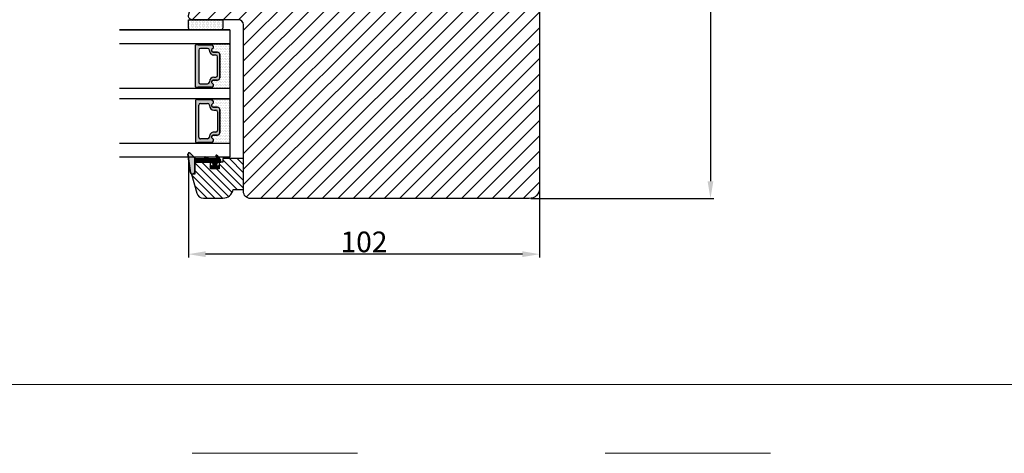
# Model space of a CAD drawing. Units: millimetres. Extents: x -958 to 3003, y -3184 to -148.
# Drawn here: x -526 to -454, y -530 to -498 of the extents above; entities that cross this region are included whole.
import ezdxf

# ---------------------------------------------------------------- set-up
doc = ezdxf.new("R2010")
doc.units = ezdxf.units.MM
doc.linetypes.add('ACAD_ISO03W100', pattern=[30, 12, -18])
doc.layers.get('0').update_dxf_attribs({"lineweight": 0})
doc.layers.get('DEFPOINTS').update_dxf_attribs({"lineweight": 0})
for name, color, linetype, lineweight in [('01 TABLE', 250, 'Continuous', 13), ('02 MEASURES', 156, 'Continuous', 13), ('03 FRAME', 40, 'Continuous', 25), ('04 FRAME HATCH', 40, 'Continuous', 0), ('05 SASH', 40, 'Continuous', 25), ('06 SASH HATCH', 40, 'Continuous', 0), ('07 GLASS', 151, 'Continuous', 25), ('13 GASKET', 254, 'Continuous', 25), ('14 GASKET HATCH', 254, 'Continuous', 0), ('19 PV', 7, 'Continuous', 25)]:
    doc.layers.add(name, color=color, linetype=linetype, lineweight=lineweight)
doc.styles.add('M1x0.25', font='arial.ttf', dxfattribs={"height": 1.5})
doc.dimstyles.new('M1x0.25', dxfattribs={"dimscale": 0, "dimtxt": 1.5, "dimasz": 1.25, "dimexe": 0.25, "dimexo": 0.125, "dimgap": 0.125, "dimtad": 1, "dimdec": 0, "dimlfac": 4, "dimdsep": 46, "dimtxsty": 'M1x0.25', "dimcen": -1, "dimclrd": 256, "dimclre": 256, "dimclrt": 256, "dimazin": 2, "dimtfac": 1, "dimtdec": 0, "dimtmove": 0, "dimatfit": 3, "dimfxl": 1, "dimtolj": 1, "dimarcsym": 0})
pattern_1 = [(45, (224.8440676794219, 1361.988147699134), (-0.04490128060534577, 0.04490128060534577), [])]

# ---------------------------------------------------------------- blocks, each defined once
blk = doc.blocks.new('gasket_3 LAG Trea')
at = {"layer": '13 GASKET'}
h = blk.add_hatch(color=256, dxfattribs=at)
edge = h.paths.add_edge_path()
edge.add_arc((-2.499999999998181, -1.25), 0.2107177492606173, 0, 360)
at = {"layer": '14 GASKET HATCH'}
h = blk.add_hatch(dxfattribs=at)
h.set_pattern_fill('ANSI31', color=256, scale=0.02, style=0)
h.set_pattern_definition(pattern_1)
h.paths.add_polyline_path([(-2.999999999998181, -0.449999999999136, -0.2426106716979884), (-2.580015992488683, 0.3646050874219782), (-3.913708790157159, -0.56095618667905, 0.9068610238355688), (-3.719691939516736, -0.9085735647306592), (-2.999999999998295, -0.5125161064167969)])
h = blk.add_hatch(dxfattribs=at)
h.set_pattern_fill('ANSI37', color=256, scale=0.1, style=0)
h.set_pattern_definition([(45, (224.8440676794219, 1361.988147699134), (-0.2245064030267289, 0.2245064030267289), []), (135, (224.8440676794219, 1361.988147699134), (-0.2245064030267289, -0.2245064030267288), [])])
h.paths.add_polyline_path([(-1.999999999998124, -7.049999999999045), (-1.999999999994543, -2.299999999999045), (-1.699999999995271, -1.8299999999997), (-0.8878348811443288, -1.783469706729875, -0.5313506182740955), (-0.7873699724003131, -1.915296021788208), (-0.9462878785140276, -2.385964440809857, 0.9359221097447755), (-0.5774075796460352, -2.538370783538312), (-0.2109999999975116, -1.984999999998536), (-0.2109999999975116, -0.5149999999991905), (-0.552000842708793, 0), (-0.95043246390955, 0, 0.1456651154618608), (-0.9462878785139424, -0.1140355591901425), (-0.7873699723999721, -0.5847039782108823, -0.5313506182715664), (-0.887834881144272, -0.7165302932678514), (-1.699999999995271, -0.6699999999998454), (-1.999999999994543, -0.1999999999993634), (-1.999999999996362, 2.273736754432321e-13), (-1.999999999995453, 0.5499999999999545, 0.149756043762339), (-2.560181927007221, 0.3783696087195949), (-2.580015992488683, 0.3646050874219782, 0.2426106716979884), (-2.999999999998181, -0.449999999999136), (-3.000000000006025, -3.08251649353997, -0.3745141165937434), (-3.172602849226564, -3.280631097062269), (-3.413698575389901, -3.313972081749853, 0.3745141166003319), (-3.499999999998408, -3.413029383511685), (-3.49999999999477, -4.067970136468148, 0.3745141165980526), (-3.413698575386263, -4.167027438229752), (-3.17260284922375, -4.200368422915062, -0.3745141165950112), (-3.000000000002387, -4.398483026437816), (-3.000000000002728, -7.049999999999045)])
h.paths.add_polyline_path([(-2.710717749258805, -1.25, -0.9999999999990556), (-2.289282250737557, -1.249999999999773, -1.000000000000135)], flags=16)
h = blk.add_hatch(dxfattribs=at)
h.set_pattern_fill('ANSI31', color=256, scale=0.02, style=0)
h.set_pattern_definition(pattern_1)
h.paths.add_polyline_path([(-4.553518034810907, -8.4387070422747), (-3.000000000003013, -6.929251789100135), (-2.999999999999375, -6.831650650226265), (-4.604807497957836, -8.390940631960575, 0.685463866141048), (-4.248843235608518, -9.046711146626194), (1.151188535074709, -8.301317075223096, 0.4149483184458176), (1.496581520242074, -7.852422618922674), (1.436763196067432, -7.397816690348691, 0.3763929010115535), (1.040181675829331, -7.049999999998818), (-1.999999999997272, -7.049999999999045), (-1.999999999998181, -7.119999999998754), (1.040181675829444, -7.119999999998754, -0.3763929010113959), (1.367361430025596, -7.406948769537621), (1.427179754200267, -7.861554698111604, -0.409513025110609), (1.148304943450967, -8.231051379510518, -0.004645840792192015), (1.142230541421668, -8.23189262456117), (-4.257801229434335, -8.977286695988823), (-4.25809352657194, -8.977324279066579), (-4.25841493682492, -8.977368644971648, -0.6812389625197292)])
h = blk.add_hatch(dxfattribs=at)
h.set_pattern_fill('AR-SAND', color=256, scale=0.003, style=0)
h.set_pattern_definition([(37.50000000000001, (224.8440676794219, 1361.988147699134), (-0.004800093887952137, 0.1468239711988027), [0, -0.115824, 0, -0.12954, 0, -0.123825]), (7.499999999999999, (224.8440676794219, 1361.988147699134), (0.1348569849414008, 0.2150475301705063), [0, -0.06248399999999998, 0, -0.104394, 0, -0.04000499999999999]), (327.5, (224.7503416794219, 1361.988147699134), (0.2372977110724374, 0.0004311554035637286), [0, -0.03809999999999999, 0, -0.13716, 0, -0.17907]), (317.5, (224.7503416794219, 1361.988147699134), (0.2290669357416892, 0.0668787969771649), [0, -0.01905, 0, -0.08991600000000001, 0, -0.10287])])
h.paths.add_polyline_path([(1.427179754200267, -7.861554698111604), (1.367361430025596, -7.406948769537621, 0.3763929010113959), (1.040181675829444, -7.119999999998754), (-1.999999999998181, -7.119999999998754), (-1.999999999998181, -7.049999999999045), (-3.000000000002728, -7.049999999999045), (-3.000000000003013, -6.929251789100135), (-4.553518034810907, -8.4387070422747, 0.6812389625197292), (-4.25841493682492, -8.977368644971648), (-4.25809352657194, -8.977324279066579), (-4.257801229434335, -8.977286695988823), (1.142230541421668, -8.23189262456117), (1.148304943450967, -8.231051379510518, 0.409513025110609)])
at = {"layer": '13 GASKET'}
for p, q in [((-3.913708790156306, -0.5609561866785953), (-2.560181927083249, 0.3783696086666168)), ((-1.999999999994543, -0.2000000000007276), (-1.999999999994543, 0.5500000000010914)), ((-1.999999999998181, 0.5499999999992724), (-1.999999999994543, 0.5500000000010914)), ((-0.2109999999975116, -0.5149999999994179), (-0.5774075796452962, 0.03837078353899415)), ((-3.719691939511904, -0.9085735647277033), (-2.999999999998181, -0.5125161064170243)), ((-3.000000000005457, -3.082516493539515), (-2.999999999998181, -0.4500000000007276)), ((-1.999999999994543, -0.1999999999989086), (-1.699999999995271, -0.6700000000000728)), ((-1.999999999994543, -2.299999999999272), (-1.699999999995271, -1.829999999999927)), ((-1.999999999998124, -7.049999999999272), (-1.999999999994543, -2.299999999999272)), ((-1.699999999995271, -0.6700000000000728), (-0.8878348811431351, -0.7165302932680788)), ((-1.699999999995271, -1.829999999999927), (-0.8878348811431351, -1.783469706730102)), ((-0.7873699723986647, -0.5847039782111096), (-0.9462878785143403, -0.1140355591887783)), ((-0.7873699723986647, -1.915296021787071), (-0.9462878785143403, -2.385964440811222)), ((-0.2109999999975116, -1.984999999998763), (-0.5774075796452962, -2.538370783537175)), ((-0.2109999999975116, -1.984999999998763), (-0.2109999999975116, -0.5149999999994179)), ((-3.499999999994543, -4.06797013646792), (-3.499999999998181, -3.413029383511457)), ((-3.41369857538848, -3.313972081748943), (-3.172602849228497, -3.280631097062724)), ((-3.413698575384842, -4.167027438230434), (-3.172602849224859, -4.200368422914835)), ((-3.000000000001819, -7.049999999999272), (-3.000000000001819, -4.398483026438043)), ((-2.999999999994543, -6.831650650221491), (-4.604807497957154, -8.390940631959893)), ((-3.000000000005457, -6.929251789102636), (-4.556027122524029, -8.441144964168416)), ((1.148304943454917, -8.231051379510063), (-4.25841493682492, -8.977368644971648)), ((1.151188535057372, -8.301317075225597), (-4.248843235798631, -9.046711146653251)), ((-1.999999999998181, -7.049999999999272), (-3.000000000005457, -7.049999999999272)), ((-1.999999999994543, -7.049999999999272), (1.040181675829444, -7.049999999999272)), ((-1.999999999998181, -7.049999999999272), (-1.999999999998181, -7.119999999998981)), ((-1.999999999998181, -7.119999999998981), (1.040181675829444, -7.119999999998981)), ((1.427179754200552, -7.861554698110922), (1.367361430025994, -7.406948769537848)), ((1.496581520243126, -7.852422618921992), (1.436763196068569, -7.397816690348918))]:
    blk.add_line(p, q, dxfattribs=at)
blk.add_circle((-2.499999999998181, -1.25), 0.2107177492606173, dxfattribs=at)
for centre, radius, start, end in [((-1.999999999998181, -0.4500000000007276), 1, 90, 180), ((-0.756797635482144, -0.05005550139503612), 0.2, 26.23995368854241, 198.6568948932281), ((-3.799680690217428, -0.7252656277469214), 0.2, 124.7600238058301, 293.5746622871572), ((-0.756797635482144, -2.449944498604964), 0.2, 161.3431051069084, 333.7600463110242), ((-0.8821150939165818, -0.6166940071088902), 0.1, 266.7210137408584, 18.65689489398774), ((-0.8821150939165818, -1.883305992889291), 0.1, 341.3431051051883, 93.27898625914165), ((-3.399999999999636, -3.413029383511457), 0.1, 97.87346213244922, 180), ((-3.399999999995998, -4.06797013646792), 0.1, 180, 262.1265378675507), ((-3.200000000006185, -3.082516493539515), 0.2, 277.8734621313578, 359.9999999997394), ((-3.200000000002547, -4.398483026438043), 0.2, 0, 82.1265378686422), ((-4.300031770852229, -8.64999999999668), 0.4, 139.6354634271697, 277.3523793598173), ((-4.300031770852002, -8.649999999999636), 0.33, 139.635463427038, 277.3523793598418), ((1.040181675829444, -7.449999999998909), 0.4, 7.496075018583982, 90), ((1.040181675829444, -7.449999999998909), 0.33, 7.496075018552591, 90), ((1.100000000004002, -7.904605928571982), 0.33, 277.3523793598418, 7.496075018392809), ((1.100000000004002, -7.904605928571982), 0.4, 277.3523793598173, 7.496075018452696)]:
    blk.add_arc(centre, radius, start, end, dxfattribs=at)
blk = doc.blocks.new('GLAZING BEAD 3Lags Trea')
at = {"layer": '04 FRAME HATCH'}
h = blk.add_hatch(dxfattribs=at)
h.set_pattern_fill('ANSI31', color=256, scale=0.5, style=0)
h.set_pattern_definition([(45, (0, 0), (-1.122532015133644, 1.122532015133644), [])])
h.paths.add_polyline_path([(-251.9199802854848, -1360.916005562425), (-251.9199802854848, -1357.916005562425), (-260.9174074142259, -1357.916005562425), (-260.9174074142259, -1363.916005562425), (-259.9174074142277, -1363.916005562425), (-259.9174074142277, -1365.006005562425), (-257.9174074142277, -1365.006005562425), (-257.9174074142277, -1367.506005562425), (-259.917407414224, -1367.506005562425), (-259.9174074142245, -1372.056005562424), (-256.4174074142313, -1372.056005562424), (-256.417407414224, -1373.056005562426), (-250.868705573854, -1371.464940912747, 0.3345953195025317), (-249.4199802854885, -1369.54241752087), (-249.4199802854939, -1363.87404545397, 0.365977381861914)])
at = {"layer": '03 FRAME'}
blk.add_lwpolyline([(-249.4199802854885, -1369.54241752087), (-249.4199802854939, -1363.87404545397, 0.3659773818618692), (-251.9199802854848, -1360.916005562425), (-251.9199802854848, -1357.916005562425), (-260.9174074142259, -1357.916005562425), (-260.9174074142259, -1363.916005562425), (-259.9174074142277, -1363.916005562425), (-259.9174074142277, -1365.006005562425), (-257.9174074142277, -1365.006005562425), (-257.9174074142277, -1367.506005562425), (-259.917407414224, -1367.506005562425), (-259.9174074142245, -1372.056005562424), (-256.4174074142313, -1372.056005562424), (-256.417407414224, -1373.056005562426), (-250.868705573854, -1371.464940912747, 0.3345953195026072)], format="xyb", close=True, dxfattribs=at)
blk.add_blockref('gasket_3 LAG Trea', (-257.9174074142277, -1365.006005562425))
blk = doc.blocks.new('*D124')
at = {"layer": '02 MEASURES', "lineweight": -2, "transparency": 16777216}
for p, q in [((-513.4612497641978, -508.2394953633208), (-513.4612497641978, -515.4120237162584)), ((-487.9563645235038, -510.4894953633203), (-487.9563645235038, -515.4120237162584)), ((-489.2063645235038, -515.1620237162584), (-512.2112497641978, -515.1620237162584))]:
    blk.add_line(p, q, dxfattribs=at)
at = {"layer": '02 MEASURES', "transparency": 16777216}
for points in [[(-512.2112497641978, -514.9536903829251), (-512.2112497641978, -515.3703570495918), (-513.4612497641978, -515.1620237162584)], [(-489.2063645235038, -515.3703570495918), (-489.2063645235038, -514.9536903829251), (-487.9563645235038, -515.1620237162584)]]:
    blk.add_solid(points, dxfattribs=at)
at = {"layer": 'DEFPOINTS', "color": 0, "transparency": 16777216}
for p in [(-513.4612497641978, -508.1144953633208), (-487.9563645235038, -510.3644953633203), (-513.4612497641978, -515.1620237162584)]:
    blk.add_point(p, dxfattribs=at)
at = {"layer": '02 MEASURES', "transparency": 16777216, "insert": (-500.7088071438508, -514.2712737162584), "char_height": 1.5, "attachment_point": 5, "style": 'M1x0.25'}
blk.add_mtext('\\A1;102', dxfattribs=at)
blk = doc.blocks.new('*D125')
at = {"layer": '02 MEASURES', "lineweight": -2, "transparency": 16777216}
for p, q in [((-487.5510344376138, -473.4894953633196), (-475.2989937807096, -473.4894953633196)), ((-475.5489937807096, -474.7394953633196), (-475.5489937807096, -509.8644953633201)), ((-488.5813645235038, -511.1144953633201), (-475.2989937807096, -511.1144953633201))]:
    blk.add_line(p, q, dxfattribs=at)
at = {"layer": '02 MEASURES', "transparency": 16777216}
for points in [[(-475.3406604473763, -474.7394953633196), (-475.7573271140429, -474.7394953633196), (-475.5489937807096, -473.4894953633196)], [(-475.7573271140429, -509.8644953633201), (-475.3406604473763, -509.8644953633201), (-475.5489937807096, -511.1144953633201)]]:
    blk.add_solid(points, dxfattribs=at)
at = {"layer": 'DEFPOINTS', "color": 0, "transparency": 16777216}
for p in [(-487.6760344376138, -473.4894953633196), (-488.7063645235038, -511.1144953633201), (-475.5489937807096, -511.1144953633201)]:
    blk.add_point(p, dxfattribs=at)
at = {"layer": '02 MEASURES', "transparency": 16777216, "insert": (-476.4397437807096, -492.3019953633199), "char_height": 1.5, "attachment_point": 5, "rotation": 90, "style": 'M1x0.25'}
blk.add_mtext('\\A1;151', dxfattribs=at)
blk = doc.blocks.new('aaa')
at = {"layer": '14 GASKET HATCH', "linetype": 'ByBlock'}
h = blk.add_hatch(dxfattribs=at)
h.set_pattern_fill('DOTS', color=256, scale=0.25, angle=360, style=0)
h.set_pattern_definition([(360, (-3076.492646159428, 375.4497064175396), (0.1984375000000001, 0.3968749999999999), [0, -0.396875])])
h.paths.add_polyline_path([(243.9983915751727, 162.296961219901), (243.9983915751727, 171.296961219901, 0.4142135623732202), (243.4983915751727, 171.796961219901), (240.9983915751727, 171.796961219901), (240.9983915751727, 161.8401003274428), (240.9983915751727, 161.796961219901), (243.4983915751727, 161.796961219901, 0.4142135623732202)])
at = {"layer": '14 GASKET HATCH'}
h = blk.add_hatch(dxfattribs=at)
h.set_pattern_fill('DOTS', color=256, scale=0.3, angle=270, style=0)
h.set_pattern_definition([(270, (-1498.23391567883, 1817.76440805431), (0.47625, -0.2381250000000001), [0, -0.47625])])
h.paths.add_polyline_path([(260.9983915751744, 168.5069787635422), (260.9983915751744, 173.7969612198999), (247.9983915751744, 173.7969612198999), (247.9983915751729, 168.5069877974806, 0.9927398781967622), (248.3483996963452, 168.5044111480443, -0.7824915538237054), (249.4722687463927, 168.7766161829743, 0.7845985001157176), (250.4533915751745, 169.0169612198999), (250.4533915751754, 170.2469612199006, -0.4142135623728805), (251.1033915751752, 170.8969612199003), (257.8933915751739, 170.8969612199003, -0.4142135623733196), (258.5433915751727, 170.2469612199006), (258.5433915751744, 169.0169612199011, 0.7845985001084614), (259.5245144039567, 168.7766161829738, -0.7824896339467831), (260.6483834391828, 168.504413985201, 0.9927119005198215)])
h.paths.add_polyline_path([(276.9983915751745, 168.5069772966214), (276.9983915751744, 173.7969612198999), (263.9983915751744, 173.7969612198999), (263.9983915751731, 168.5069877879659, 0.9927374947144934), (264.3483997111661, 168.504413985201, -0.7824896339464351), (265.4722687463913, 168.7766161829745, 0.7845985001184698), (266.4533915751746, 169.0169612198986), (266.4533915751742, 170.2469612199006, -0.4142135623736812), (267.1033915751736, 170.8969612199003), (273.8933915751737, 170.8969612199003, -0.4142135623728111), (274.5433915751735, 170.2469612199006), (274.5433915751743, 169.0169612198999, 0.784598500114787), (275.5245144039566, 168.7766161829737, -0.7824915538912764), (276.6483834540054, 168.5044111479449, 0.9927100965781095)])
at = {"layer": '19 PV'}
h = blk.add_hatch(color=256, dxfattribs=at)
edge = h.paths.add_edge_path()
edge.add_line((260.5483915751755, 163.8969612199003), (248.4483915751752, 163.8969612199003))
edge.add_arc((248.4483915751752, 164.096961219901), 0.2000000000000455, 180, 270, ccw=False)
edge.add_line((248.2483915751744, 164.096961219901), (248.2483915751744, 164.4248183213554))
edge.add_arc((248.4483915751752, 164.4248183213554), 0.1999999999998162, 120.00000000022621, 180, ccw=False)
edge.add_line((248.3483915751748, 164.5980234021122), (248.3483915751748, 168.5013007053481))
edge.add_arc((248.9440520897296, 168.5013007053462), 0.5956605145534933, 27.529289684657726, 179.999999999825, ccw=False)
edge.add_arc((249.9333915751757, 169.0169612198993), 0.5199999999998218, 207.5292896844184, 360)
edge.add_line((250.4533915751744, 169.0169612199011), (250.4533915751744, 170.2469612199006))
edge.add_arc((251.1033915751758, 170.2469612199006), 0.650000000000091, 90.00000000016041, 180, ccw=False)
edge.add_line((251.103391575174, 170.8969612199003), (257.8933915751767, 170.8969612199003))
edge.add_arc((257.893391575173, 170.2469612199006), 0.6499999999999773, 0, 89.99999999983959, ccw=False)
edge.add_line((258.5433915751745, 170.2469612199006), (258.5433915751745, 169.0169612199011))
edge.add_arc((259.0633915751749, 169.0169612199029), 0.5200000000000632, 180.0000000002004, 332.4707103151408)
edge.add_arc((260.0527310606211, 168.5013007053481), 0.5956605145532899, 0, 152.4707103155804, ccw=False)
edge.add_line((260.6483915751741, 168.5013007053499), (260.6483915751722, 164.5980234021122))
edge.add_arc((260.5483915751755, 164.4248183213535), 0.1999999999998192, 0, 60.00000000105439, ccw=False)
edge.add_line((260.7483915751744, 164.4248183213554), (260.7483915751744, 164.096961219901))
edge.add_arc((260.5483915751755, 164.096961219901), 0.2000000000000455, 269.9999999994789, 360, ccw=False)
edge = h.paths.add_edge_path()
edge.add_line((264.4483915751733, 163.8969612199003), (276.5483915751737, 163.8969612199003))
edge.add_arc((276.5483915751737, 164.096961219901), 0.2000000000000455, 270, 360)
edge.add_line((276.7483915751744, 164.096961219901), (276.7483915751744, 164.4248183213554))
edge.add_arc((276.5483915751737, 164.4248183213554), 0.1999999999998162, 0, 59.99999999981423)
edge.add_line((276.6483915751741, 164.5980234021122), (276.6483915751741, 168.5013007053481))
edge.add_arc((276.0527310606193, 168.5013007053462), 0.5956605145534933, 0, 152.4707103153411)
edge.add_arc((275.0633915751731, 169.0169612198993), 0.5199999999998218, 179.9999999997996, 332.47071031558005, ccw=False)
edge.add_line((274.5433915751745, 169.0169612199011), (274.5433915751745, 170.2469612199006))
edge.add_arc((273.893391575173, 170.2469612199006), 0.6499999999999774, 0, 89.99999999983966)
edge.add_line((273.8933915751749, 170.8969612199003), (267.1033915751722, 170.8969612199003))
edge.add_arc((267.103391575174, 170.2469612199006), 0.6500000000000288, 90, 180)
edge.add_line((266.4533915751762, 170.2469612199006), (266.4533915751762, 169.0169612199011))
edge.add_arc((265.9333915751739, 169.0169612199029), 0.5200000000000632, 207.5292896848592, 360, ccw=False)
edge.add_arc((264.9440520897277, 168.5013007053481), 0.5956605145532899, 27.52928968441963, 179.999999999825)
edge.add_line((264.3483915751748, 168.5013007053499), (264.3483915751766, 164.5980234021122))
edge.add_arc((264.4483915751733, 164.4248183213535), 0.1999999999998192, 119.9999999989456, 179.9999999994789)
edge.add_line((264.2483915751744, 164.4248183213554), (264.2483915751744, 164.096961219901))
edge.add_arc((264.4483915751733, 164.096961219901), 0.2000000000000455, 180, 270.0000000005211)
edge = h.paths.add_edge_path(flags=16)
edge.add_arc((251.7833915751743, 169.7752756254836), 0.5, 90, 180)
edge.add_line((251.2833915751743, 169.7752756254836), (251.2833915751743, 169.2252756254843))
edge.add_arc((249.9333915751757, 169.2252756254843), 1.349999999999795, 269.9999999999228, 360, ccw=False)
edge.add_line((249.9333915751739, 167.8752756254839), (249.8483915751748, 167.8752756254839))
edge.add_arc((249.8483915751748, 167.3752756254839), 0.5, 90, 180)
edge.add_line((249.3483915751748, 167.3752756254839), (249.3483915751748, 165.2752756254836))
edge.add_arc((249.8483915751748, 165.2752756254836), 0.5, 180, 270)
edge.add_line((249.8483915751748, 164.7752756254836), (259.1483915751741, 164.7752756254836))
edge.add_arc((259.1483915751741, 165.2752756254836), 0.5, 270, 360)
edge.add_line((259.6483915751741, 165.2752756254836), (259.6483915751741, 167.3752756254839))
edge.add_arc((259.1483915751741, 167.3752756254839), 0.5, 0, 90)
edge.add_line((259.1483915751741, 167.8752756254839), (259.0633915751731, 167.8752756254839))
edge.add_arc((259.0633915751749, 169.2252756254843), 1.350000000000023, 180, 269.9999999999228, ccw=False)
edge.add_line((257.7133915751746, 169.2252756254843), (257.7133915751746, 169.7752756254836))
edge.add_arc((257.2133915751746, 169.7752756254836), 0.5, 0, 90)
edge.add_line((257.2133915751746, 170.2752756254836), (251.7833915751743, 170.2752756254836))
edge = h.paths.add_edge_path(flags=16)
edge.add_arc((267.7833915751743, 169.7752756254836), 0.5, 90, 180)
edge.add_line((267.2833915751743, 169.7752756254836), (267.2833915751743, 169.2252756254843))
edge.add_arc((265.9333915751739, 169.2252756254843), 1.350000000000023, 270.0000000000772, 360, ccw=False)
edge.add_line((265.9333915751757, 167.8752756254839), (265.8483915751748, 167.8752756254839))
edge.add_arc((265.8483915751748, 167.3752756254839), 0.5, 90, 180)
edge.add_line((265.3483915751748, 167.3752756254839), (265.3483915751748, 165.2752756254836))
edge.add_arc((265.8483915751748, 165.2752756254836), 0.5, 180, 270)
edge.add_line((265.8483915751748, 164.7752756254836), (275.1483915751741, 164.7752756254836))
edge.add_arc((275.1483915751741, 165.2752756254836), 0.5, 270, 360)
edge.add_line((275.6483915751741, 165.2752756254836), (275.6483915751741, 167.3752756254839))
edge.add_arc((275.1483915751741, 167.3752756254839), 0.5, 0, 90)
edge.add_line((275.1483915751741, 167.8752756254839), (275.0633915751749, 167.8752756254839))
edge.add_arc((275.0633915751731, 169.2252756254843), 1.349999999999795, 180, 270.0000000000772, ccw=False)
edge.add_line((273.7133915751746, 169.2252756254843), (273.7133915751746, 169.7752756254836))
edge.add_arc((273.2133915751746, 169.7752756254836), 0.5, 0, 90)
edge.add_line((273.2133915751746, 170.2752756254836), (267.7833915751743, 170.2752756254836))
at = {"layer": '07 GLASS'}
for p, q in [((243.9983915751744, 173.7969612198999), (280.9983915751744, 173.7969612198999)), ((243.9983915751745, 173.7969612199006), (243.9983915751745, 141.7969612199006)), ((243.9983915751745, 141.7969612199006), (243.9983915751745, 173.7969612199006)), ((247.9983915751744, 173.7969612198999), (247.9983915751744, 141.7969612198999)), ((260.9983915751744, 173.7969612198999), (260.9983915751744, 141.7969612198999)), ((263.9983915751744, 173.7969612198999), (263.9983915751744, 141.7969612198999)), ((276.9983915751744, 173.7969612198999), (276.9983915751744, 141.7969612198999)), ((280.9983915751745, 173.7969612199006), (280.9983915751745, 141.7969612199006)), ((280.9983915751745, 173.7969612199006), (280.9983915751745, 141.7969612199006))]:
    blk.add_line(p, q, dxfattribs=at)
at = {"layer": '13 GASKET', "linetype": 'ByBlock'}
for p, q in [((240.9983915751727, 171.7969612199006), (243.4983915751727, 171.7969612199006)), ((240.9983915751727, 161.7969612199006), (240.9983915751727, 171.7969612199006)), ((243.9983915751727, 171.2969612199006), (243.9983915751727, 162.8107525624212)), ((243.4983915751727, 161.7969612199006), (240.9983915751727, 161.7969612199006)), ((243.9983915751727, 162.8107525624212), (243.9983915751727, 162.2969612199006))]:
    blk.add_line(p, q, dxfattribs=at)
at = {"layer": '13 GASKET'}
for p, q in [((247.9983915751726, 168.5069878052477), (247.9983915751744, 173.7969612198999)), ((260.9983915751745, 173.7969612199006), (260.9983915751745, 168.5069878036277)), ((263.9983915751726, 168.5069878052477), (263.9983915751744, 173.7969612198999)), ((250.4533915751744, 170.2469612199006), (250.4533915751744, 169.0169612199011)), ((257.8933915751767, 170.8969612199003), (251.103391575174, 170.8969612199003)), ((258.5433915751727, 169.0169612199011), (258.5433915751727, 170.2469612199006)), ((266.4533915751762, 169.0169612199011), (266.4533915751762, 170.2469612199006)), ((267.1033915751722, 170.8969612199003), (273.8933915751749, 170.8969612199003)), ((274.5433915751745, 170.2469612199006), (274.5433915751745, 169.0169612199011))]:
    blk.add_line(p, q, dxfattribs=at)
at = {"layer": '13 GASKET', "linetype": 'ByBlock'}
for centre, start, end in [((243.4983915751727, 171.2969612199006), 0, 90), ((243.4983915751727, 171.2969612199006), 0, 90), ((243.4983915751727, 162.2969612199006), 270, 0), ((243.4983915751727, 162.2969612199006), 270, 0)]:
    blk.add_arc(centre, 0.5, start, end, dxfattribs=at)
at = {"layer": '13 GASKET'}
for centre, radius, start, end in [((248.9440520897277, 168.5013007053462), 0.5956605145533896, 27.52928968461386, 179.7008093658887), ((249.9333915751757, 169.0169612198993), 0.5199999999998218, 207.5292896844185, 2.004238765427583e-10), ((251.1033915751758, 170.2469612199006), 0.650000000000091, 90.00000000016033, 180), ((257.893391575173, 170.2469612199006), 0.6499999999999773, 0, 89.99999999983966), ((259.0633915751731, 169.0169612198974), 0.5200000000001503, 179.9999999995991, 332.4707103159393), ((260.0527310606211, 168.5013007053481), 0.5956605145531236, 0.2994635444083609, 152.4707103155215), ((264.9440520897277, 168.5013007053481), 0.5956605145531236, 27.52928968447853, 179.7005364555916), ((265.9333915751757, 169.0169612198974), 0.5200000000001503, 207.5292896840607, 4.008477530852538e-10), ((267.1033915751758, 170.2469612199006), 0.6499999999999773, 90.00000000016033, 180), ((273.893391575173, 170.2469612199006), 0.650000000000091, 0, 89.99999999983966), ((275.0633915751731, 169.0169612198993), 0.5199999999998218, 179.9999999997996, 332.4707103155801), ((276.0527310606211, 168.5013007053462), 0.5956605145533896, 0.2991906341113251, 152.4707103153849), ((248.1734050233553, 168.5069746694649), 0.1750134486744585, 179.995699616657, 359.1607261398203), ((260.8233781268644, 168.5069765035209), 0.1750134486745377, 180.8389454153369, 0.003699420760066031), ((264.1734050234844, 168.5069765035209), 0.1750134486745377, 179.9963005792399, 359.1610545846631), ((276.8233781269936, 168.5069746694649), 0.1750134486744585, 180.8392738601797, 0.004300383342944424)]:
    blk.add_arc(centre, radius, start, end, dxfattribs=at)
at = {"layer": '19 PV'}
for p, q in [((250.4533915751744, 169.0169612199011), (250.4533915751744, 170.2469612199006)), ((251.103391575174, 170.8969612199003), (257.8933915751767, 170.8969612199003)), ((251.2833915751743, 169.7752756254836), (251.2833915751743, 169.2252756254843)), ((257.2133915751746, 170.2752756254836), (251.7833915751743, 170.2752756254836)), ((257.7133915751746, 169.2252756254843), (257.7133915751746, 169.7752756254836)), ((258.5433915751745, 170.2469612199006), (258.5433915751745, 169.0169612199011)), ((266.4533915751744, 170.2469612199006), (266.4533915751744, 169.0169612199011)), ((273.8933915751749, 170.8969612199003), (267.1033915751722, 170.8969612199003)), ((267.2833915751743, 169.2252756254843), (267.2833915751743, 169.7752756254836)), ((267.7833915751743, 170.2752756254836), (273.2133915751746, 170.2752756254836)), ((273.7133915751746, 169.7752756254836), (273.7133915751746, 169.2252756254843)), ((274.5433915751745, 169.0169612199011), (274.5433915751745, 170.2469612199006)), ((248.3483915751748, 164.5980234021122), (248.3483915751748, 168.5013007053481)), ((249.3483915751748, 167.3752756254839), (249.3483915751748, 165.2752756254836)), ((249.9333915751739, 167.8752756254839), (249.8483915751748, 167.8752756254839)), ((259.1483915751741, 167.8752756254839), (259.0633915751731, 167.8752756254839)), ((259.6483915751741, 165.2752756254836), (259.6483915751741, 167.3752756254839)), ((260.6483915751741, 168.5013007053499), (260.6483915751722, 164.5980234021122)), ((264.3483915751748, 168.5013007053499), (264.3483915751766, 164.5980234021122)), ((265.3483915751748, 165.2752756254836), (265.3483915751748, 167.3752756254839)), ((265.8483915751748, 167.8752756254839), (265.9333915751757, 167.8752756254839)), ((275.0633915751749, 167.8752756254839), (275.1483915751741, 167.8752756254839)), ((275.6483915751741, 167.3752756254839), (275.6483915751741, 165.2752756254836)), ((276.6483915751741, 164.5980234021122), (276.6483915751741, 168.5013007053481)), ((248.2483915751744, 164.096961219901), (248.2483915751744, 164.4248183213554)), ((260.5483915751755, 163.8969612199003), (248.4483915751752, 163.8969612199003)), ((249.8483915751748, 164.7752756254836), (259.1483915751741, 164.7752756254836)), ((260.7483915751744, 164.4248183213554), (260.7483915751744, 164.096961219901)), ((264.2483915751744, 164.4248183213554), (264.2483915751744, 164.096961219901)), ((264.4483915751733, 163.8969612199003), (276.5483915751737, 163.8969612199003)), ((275.1483915751741, 164.7752756254836), (265.8483915751748, 164.7752756254836)), ((276.7483915751744, 164.096961219901), (276.7483915751744, 164.4248183213554))]:
    blk.add_line(p, q, dxfattribs=at)
for centre, radius, start, end in [((248.9440520897296, 168.5013007053462), 0.5956605145534933, 27.5292896846577, 179.999999999825), ((249.9333915751757, 169.0169612198993), 0.5199999999998002, 207.5292896844199, 2.004238765427583e-10), ((249.9333915751757, 169.2252756254843), 1.349999999999795, 269.9999999999228, 0), ((251.1033915751758, 170.2469612199006), 0.6499999999999774, 90.00000000016033, 180), ((251.7833915751743, 169.7752756254836), 0.5, 90, 180), ((257.2133915751746, 169.7752756254836), 0.5, 0, 90), ((259.0633915751749, 169.2252756254843), 1.350000000000023, 180, 269.9999999999228), ((257.8933915751749, 170.2469612199006), 0.6500000000000288, 0, 90), ((259.0633915751749, 169.0169612199029), 0.5200000000000632, 180.0000000002004, 332.4707103151408), ((260.0527310606211, 168.5013007053481), 0.5956605145532899, 1.749661313044328e-10, 152.4707103155804), ((264.9440520897277, 168.5013007053481), 0.5956605145532899, 27.52928968441963, 179.999999999825), ((265.9333915751739, 169.0169612199029), 0.5200000000000632, 207.5292896848592, 359.9999999997996), ((265.9333915751739, 169.2252756254843), 1.350000000000023, 270.0000000000772, 0), ((267.103391575174, 170.2469612199006), 0.6500000000000288, 90, 180), ((267.7833915751743, 169.7752756254836), 0.5, 90, 180), ((273.2133915751746, 169.7752756254836), 0.5, 0, 90), ((275.0633915751731, 169.2252756254843), 1.349999999999795, 180, 270.0000000000772), ((273.893391575173, 170.2469612199006), 0.6499999999999774, 0, 89.99999999983966), ((275.0633915751731, 169.0169612198993), 0.5199999999998002, 179.9999999997996, 332.4707103155801), ((276.0527310606193, 168.5013007053462), 0.5956605145534933, 1.74966131304366e-10, 152.4707103153411), ((249.8483915751748, 167.3752756254839), 0.5, 90, 180), ((259.1483915751741, 167.3752756254839), 0.5, 0, 90), ((265.8483915751748, 167.3752756254839), 0.5, 90, 180), ((275.1483915751741, 167.3752756254839), 0.5, 0, 90), ((248.4483915751752, 164.4248183213554), 0.1999999999998162, 120.0000000002262, 180), ((248.4483915751752, 164.096961219901), 0.2000000000000455, 180, 270), ((249.8483915751748, 165.2752756254836), 0.5, 180, 270), ((259.1483915751741, 165.2752756254836), 0.5, 270, 0), ((260.5483915751755, 164.096961219901), 0.2000000000000455, 269.9999999994789, 0), ((260.5483915751755, 164.4248183213535), 0.1999999999998192, 5.211020790114566e-10, 60.00000000105441), ((264.4483915751733, 164.4248183213535), 0.1999999999998192, 119.9999999989456, 179.9999999994789), ((264.4483915751733, 164.096961219901), 0.2000000000000455, 180, 270.0000000005211), ((265.8483915751748, 165.2752756254836), 0.5, 180, 270), ((275.1483915751741, 165.2752756254836), 0.5, 270, 0), ((276.5483915751737, 164.096961219901), 0.2000000000000455, 270, 0), ((276.5483915751737, 164.4248183213554), 0.1999999999998162, 0, 59.99999999981423)]:
    blk.add_arc(centre, radius, start, end, dxfattribs=at)

msp = doc.modelspace()

# ---------------------------------------------------------------- hatches: boundary and pattern name
at = {"layer": '06 SASH HATCH'}
h = msp.add_hatch(dxfattribs=at)
h.set_pattern_fill('ANSI31', color=256, scale=0.25, angle=270, style=0)
h.set_pattern_definition([(225, (-652.1242409736, 576.407098480969), (-0.5612660075668222, 0.561266007566822), [])])
h.paths.add_polyline_path([(-501.9563645235038, -496.9894953633201), (-501.9563645235038, -495.1144953633201), (-509.9563645235037, -495.11449536332, 0.331270887301308), (-510.4353111709587, -495.4709331507025, -0.2835093783472448), (-510.6313724502694, -495.6453539826466), (-511.7168367900048, -495.836750632339, 0.3336511523863433), (-512.9476060724791, -497.1521023143438, -0.3308290260386622), (-513.1502336077863, -497.3708735391834, 0.1713316445982533), (-513.3663943942737, -497.495809145473), (-513.447845980076, -497.7997906020445, 0.06554346281498684), (-513.4563645235038, -497.86449536332, 0.4142135623735612), (-513.2063645235038, -498.11449536332), (-509.8313645235038, -498.1144953633201, -0.4142135623724243), (-509.4563645235038, -498.4894953633201), (-509.4563645235037, -510.6144953633205, 0.4142135623734028), (-508.9563645235041, -511.11449536332), (-488.7063645235038, -511.1144953633201, 0.4142135623734725), (-487.9563645235038, -510.3644953633203), (-487.9563645235038, -495.8644953633201, 0.4142135623728792), (-488.7063645235038, -495.1144953633201), (-501.2063645235038, -495.1144953633201), (-501.2063645235038, -496.9894953633201)])
h.paths.add_polyline_path([(-510.4353111709587, -495.4709331507025, -0.331270887301308), (-509.9563645235037, -495.11449536332), (-512.1528280484365, -495.1144953633201, 0.3394542588628252), (-512.8772724181533, -495.6703810794933), (-513.3663943942737, -497.495809145473, -0.1713316445982533), (-513.1502336077863, -497.3708735391834, 0.3308290260386622), (-512.9476060724791, -497.1521023143438, -0.3336511523863433), (-511.7168367900048, -495.836750632339), (-510.6313724502694, -495.6453539826466, 0.2835093783472448)], flags=16)

# ---------------------------------------------------------------- linework, layer by layer
at = {"layer": '01 TABLE', "color": 0, "ltscale": 7}
msp.add_line((-311.3190506719967, -524.6377565114082), (-584.1908835345357, -524.637756511408), dxfattribs=at)
at = {"layer": '05 SASH'}
msp.add_lwpolyline([(-488.7063645235038, -511.1144953633201), (-508.9563645235038, -511.1144953633201, -0.4142135623735417), (-509.4563645235038, -510.6144953633203), (-509.4563645235038, -498.4894953633201, 0.4142135623724243), (-509.8313645235038, -498.1144953633201), (-513.2063645235038, -498.1144953633201, -0.4931454260316345), (-513.4478459800761, -497.7997906020445), (-512.8772724181534, -495.6703810794933, -0.3394542588627307), (-512.1528280484366, -495.1144953633201), (-501.9563645235038, -495.1144953633201), (-501.9563645235038, -496.9894953633201), (-501.2063645235038, -496.9894953633201), (-501.2063645235038, -495.1144953633201), (-488.7063645235038, -495.1144953633201, -0.4142135623729216), (-487.9563645235038, -495.8644953633201), (-487.9563645235038, -510.3644953633203, -0.4142135623735149)], format="xyb", close=True, dxfattribs=at)
at = {"layer": 'DEFPOINTS', "linetype": 'ACAD_ISO03W100'}
msp.add_line((-603.1908835345357, -529.6419295581609), (-306.1908835345357, -529.6419295581609), dxfattribs=at)

# ---------------------------------------------------------------- block references
at = {"xscale": 0.25, "yscale": 0.25, "zscale": 0.25, "rotation": 270}
msp.add_blockref('aaa', (-553.9056048284796, -437.8648974695274), dxfattribs=at)
at = {"color": 0, "xscale": 0.25, "yscale": 0.25, "zscale": 0.25, "rotation": 270.0000000000006}
msp.add_blockref('GLAZING BEAD 3Lags Trea', (-169.9773631328968, -573.4438472168737), dxfattribs=at)

# ---------------------------------------------------------------- dimensions: what is measured, and where the dimension line sits
at = {"layer": '02 MEASURES'}
dim = msp.add_linear_dim(base=(-475.5489937807096, -511.1144953633201), p1=(-487.6760344376138, -473.4894953633196), p2=(-488.7063645235038, -511.1144953633201), angle=90, dimstyle='M1x0.25', override={"dimscale": 1}, dxfattribs=at)
dim.commit()
dim.dimension.update_dxf_attribs({"geometry": '*D125', "text_midpoint": (-476.4397437807096, -492.3019953633199)})
dim = msp.add_linear_dim(base=(-513.4612497641978, -515.1620237162584), p1=(-487.9563645235038, -510.3644953633203), p2=(-513.4612497641978, -508.1144953633208), dimstyle='M1x0.25', override={"dimscale": 1}, dxfattribs=at)
dim.commit()
dim.dimension.update_dxf_attribs({"geometry": '*D124', "text_midpoint": (-500.7088071438508, -514.2712737162584)})

doc.saveas('drawing.dxf')
